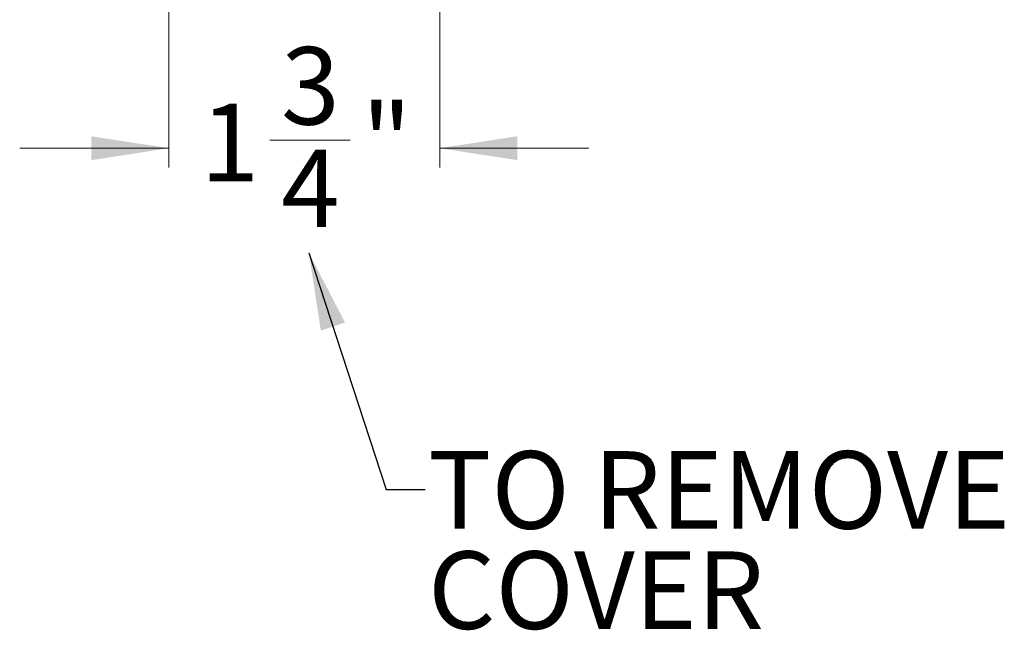
# Model space of a CAD drawing. Units: inches. Extents: x 0 to 108, y 0 to 72.
# Drawn here: x 88 to 94, y 30 to 34 of the extents above; entities that cross this region are included whole.
import ezdxf

# ---------------------------------------------------------------- set-up
doc = ezdxf.new("R2010")
doc.units = ezdxf.units.IN
doc.header["$MEASUREMENT"] = 0
doc.styles.add('SLDTEXTSTYLE0', font='TXT', dxfattribs={"width": 0.75})
doc.dimstyles.new('SLDDIMSTYLE2', dxfattribs={"dimtxt": 0.5, "dimasz": 0.5, "dimexe": 0, "dimexo": 0.0625, "dimgap": 0.125, "dimtad": 0, "dimtih": 1, "dimtoh": 1, "dimrnd": 1e-09, "dimzin": 12, "dimdsep": 46, "dimtxsty": 'SLDTEXTSTYLE0', "dimsah": 1, "dimcen": 0.09, "dimadec": 0, "dimazin": 0, "dimtfac": 1, "dimtofl": 0, "dimtmove": 0, "dimatfit": 3, "dimfxl": 1, "dimtolj": 1, "dimtzin": 12, "dimarcsym": 0})
doc.dimstyles.new('SLDDIMSTYLE3', dxfattribs={"dimtxt": 0.5, "dimasz": 0.5, "dimexe": 0, "dimexo": 0.0625, "dimgap": 0.125, "dimtad": 0, "dimtih": 1, "dimtoh": 1, "dimdec": 0, "dimrnd": 1e-09, "dimzin": 0, "dimdsep": 46, "dimtxsty": 'Standard', "dimsah": 1, "dimcen": 0.09, "dimadec": 0, "dimazin": 0, "dimtfac": 1, "dimtdec": 0, "dimtofl": 0, "dimtmove": 0, "dimatfit": 3, "dimfxl": 1, "dimtolj": 1, "dimtzin": 0, "dimarcsym": 0})

# ---------------------------------------------------------------- blocks, each defined once
blk = doc.blocks.new('*D26')
at = {"color": 7, "linetype": 'Continuous', "lineweight": 0}
for p, q in [((88.6249, 37.6504), (88.6249, 32.6996)), ((90.3749, 35.7865), (90.3749, 32.6996)), ((89.2771, 32.8765), (89.7972, 32.8765)), ((88.6249, 32.8246), (87.6634, 32.8246)), ((90.3749, 32.8246), (91.3365, 32.8246))]:
    blk.add_line(p, q, dxfattribs=at)
for points in [[(88.6249, 32.8246), (88.1249, 32.9016), (88.1249, 32.7477)], [(90.3749, 32.8246), (90.8749, 32.7477), (90.8749, 32.9016)]]:
    blk.add_solid(points, dxfattribs=at)
at = {"color": 7, "linetype": 'Continuous', "lineweight": 0, "char_height": 0.5, "attachment_point": 1, "style": 'SLDTEXTSTYLE0'}
for s, insert in [('3', (89.3504, 33.4771)), ('1', (88.8302, 33.1118)), ('"', (89.8705, 33.1118)), ('4', (89.3504, 32.8159))]:
    blk.add_mtext(s, dxfattribs=dict(at, insert=insert))
blk = doc.blocks.new('SW_NOTE_5')
at = {"color": 0, "linetype": 'Continuous', "lineweight": 0, "char_height": 0.5, "attachment_point": 1, "style": 'SLDTEXTSTYLE0'}
for s, insert in [('TO REMOVE', (0.0197, 0.2481)), ('COVER', (0.0197, -0.3984))]:
    blk.add_mtext(s, dxfattribs=dict(at, insert=insert))

msp = doc.modelspace()

# ---------------------------------------------------------------- block references
at = {"color": 7, "linetype": 'Continuous', "lineweight": 0}
msp.add_blockref('SW_NOTE_5', (90.2792, 30.6228), dxfattribs=at)

# ---------------------------------------------------------------- dimensions: what is measured, and where the dimension line sits
dim = msp.add_linear_dim(base=(88.6249, 32.8246), p1=(90.3749, 35.8365), p2=(88.6249, 37.7004), dimstyle='SLDDIMSTYLE2', dxfattribs=at)
dim.commit()
dim.dimension.update_dxf_attribs({"geometry": '*D26', "text_midpoint": (89.47, 32.8246)})

# ---------------------------------------------------------------- leaders
msp.add_leader([(89.5295, 32.1497), (90.0292, 30.6228), (90.2792, 30.6228)], dimstyle='SLDDIMSTYLE3', override={"dimscale": 1, "dimgap": 0.125, "dimtad": 0, "dimclrd": 0}, dxfattribs=at)

doc.saveas('drawing.dxf')
